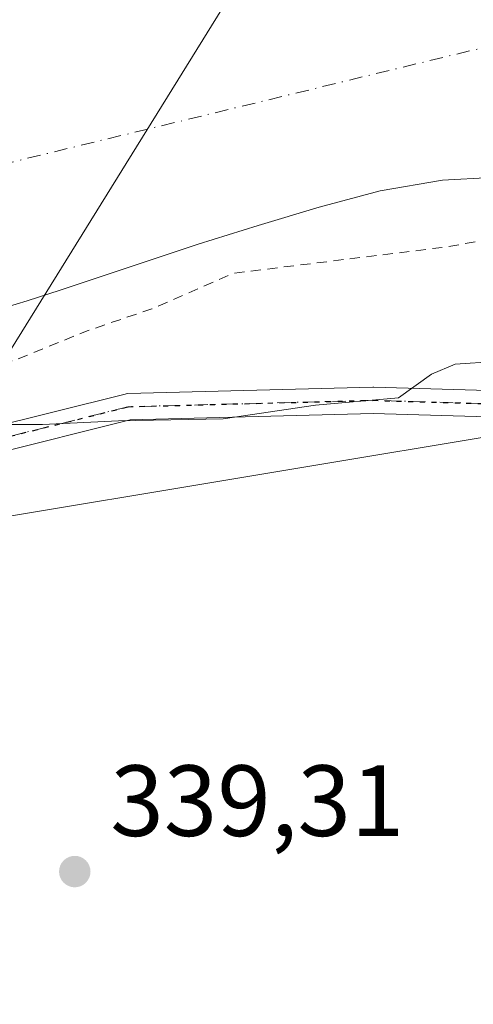
# Model space of a CAD drawing. Units: metres. Extents: x 593898 to 597345, y 4722128 to 4724489.
# Drawn here: x 596048 to 596093, y 4724260 to 4724358 of the extents above; entities that cross this region are included whole.
import ezdxf

# ---------------------------------------------------------------- set-up
doc = ezdxf.new("R2010")
doc.units = ezdxf.units.M
doc.header["$MEASUREMENT"] = 0
for name, pattern in [('DGN Style 2', [1.648017, 0.98881, -0.659207]), ('DGN Style 4', [2.638475, 1.318413, -0.659207, 0.001648, -0.659207]), ('DGN Style 5', [1.153612, 0.494405, -0.659207])]:
    doc.linetypes.add(name, pattern=pattern)
for name, color, linetype, lineweight in [('Arbolado forestal CxS', 92, 'Continuous', 0), ('Camino Cxs', 7, 'Continuous', 0), ('Camino eje', 30, 'DGN Style 4', 13), ('Corriente natural Cxs', 4, 'Continuous', 13), ('Corriente natural eje', 4, 'DGN Style 4', 0), ('Cultivos herbáceos CxS', 92, 'Continuous', 0), ('Curva de nivel auxiliar', 30, 'DGN Style 2', 0), ('Curva de nivel normal', 30, 'Continuous', 0), ('Huerta CxS', 92, 'Continuous', 0), ('Punto de cota en terreno', 7, 'Continuous', 0), ('Ruta', 7, 'DGN Style 5', 30), ('Rótulo de punto de cota en terreno', 7, 'Continuous', 0), ('Suelo desnudo CxS', 253, 'Continuous', 0), ('Tendido', 6, 'Continuous', 0)]:
    doc.layers.add(name, color=color, linetype=linetype, lineweight=lineweight)
doc.styles.add('Style-Arial', font='txt')

# ---------------------------------------------------------------- blocks, each defined once
blk = doc.blocks.new('*U13')
at = {"layer": 'Cultivos herbáceos CxS', "color": 92, "linetype": 'Continuous', "lineweight": 0}
blk.add_polyline3d([(596042.9083, 4724307.8727, 338.4059), (596100.8893, 4724317.5261, 337.9527), (596120.2223, 4724323.6797, 338.6177), (596133.6147, 4724325.0655, 338.937), (596133.9601, 4724313.9138, 344.4306), (596133.9601, 4724311.9253, 345.4007), (596133.9601, 4724311.9177, 345.4031), (596133.9601, 4724311.9101, 345.4056), (596133.8905, 4724298.2157, 347.1173), (596133.5041, 4724290.7656, 346.861), (596133.5001, 4724290.6193, 346.8595), (596133.4603, 4724277.7512, 346.7183), (596133.2359, 4724273.3487, 346.7083), (596132.1132, 4724258.3663, 346.5708)], dxfattribs=at)
blk = doc.blocks.new('*U18')
at = {"layer": 'Suelo desnudo CxS', "color": 253, "linetype": 'Continuous', "lineweight": 0}
blk.add_polyline3d([(596095.28, 4724342.2, 330.256), (596090.42, 4724341.93, 330.088), (596084.24, 4724340.86, 330.328), (596078.18, 4724339.24, 331.041), (596072.16, 4724337.45, 330.652), (596066.18, 4724335.58, 330.533), (596059.34, 4724333.29, 330.734), (596052.5, 4724331.02, 330.769), (596049.23, 4724329.98, 330.511), (596045.94, 4724328.98, 330.358)], dxfattribs=at)
blk = doc.blocks.new('*U19')
at = {"layer": 'Corriente natural Cxs', "color": 4, "linetype": 'Continuous', "lineweight": 13}
blk.add_polyline3d([(596133.6201, 4724363.5601, 330.1252), (596134.0007, 4724341.8947, 331.7196), (596133.2801, 4724341.6601, 331.7845), (596133.1027, 4724341.602, 331.8004), (596132.1201, 4724341.28, 331.8694), (596130.02, 4724340.6, 331.9623), (596126.54, 4724339.82, 332.0473), (596123.01, 4724339.75, 331.9607), (596119.62, 4724340.16, 331.8553), (596116.23, 4724340.68, 331.6887), (596112.41, 4724341.37, 331.3209), (596108.5601, 4724341.99, 331.0272), (596104.36, 4724342.22, 330.8215), (596100.15, 4724342.21, 330.5893), (596095.28, 4724342.2, 330.2561), (596090.42, 4724341.93, 330.0879), (596084.24, 4724340.86, 330.328), (596078.18, 4724339.24, 331.041), (596072.16, 4724337.45, 330.6518), (596066.18, 4724335.58, 330.5329), (596059.34, 4724333.29, 330.7335), (596052.5, 4724331.02, 330.7685), (596049.23, 4724329.98, 330.5114), (596045.94, 4724328.98, 330.3576)], dxfattribs=at)
blk = doc.blocks.new('5PATER')
at = {"layer": 'Huerta CxS', "linetype": 'Continuous', "lineweight": 0}
h = blk.add_hatch(color=51, dxfattribs=at)
edge = h.paths.add_edge_path()
edge.add_ellipse((0, 0), major_axis=(-0.1096, -0.1111), ratio=0.999422, start_angle=0, end_angle=360)

msp = doc.modelspace()

# ---------------------------------------------------------------- linework, layer by layer
at = {"layer": 'Arbolado forestal CxS', "color": 92, "linetype": 'Continuous', "lineweight": 0}
for points in [[(596133.103, 4724341.602, 331.8), (596132.12, 4724341.28, 331.869), (596130.02, 4724340.6, 331.962), (596126.54, 4724339.82, 332.047), (596123.01, 4724339.75, 331.961), (596119.62, 4724340.16, 331.855), (596116.23, 4724340.68, 331.689), (596112.41, 4724341.37, 331.321), (596108.56, 4724341.99, 331.027), (596104.36, 4724342.22, 330.822), (596100.15, 4724342.21, 330.589), (596095.28, 4724342.2, 330.256), (596090.42, 4724341.93, 330.088), (596084.24, 4724340.86, 330.328), (596078.18, 4724339.24, 331.041), (596072.16, 4724337.45, 330.652), (596066.18, 4724335.58, 330.533), (596059.34, 4724333.29, 330.734), (596052.5, 4724331.02, 330.769), (596049.23, 4724329.98, 330.511), (596045.94, 4724328.98, 330.358)], [(596045.94, 4724328.98, 330.358), (596049.23, 4724329.98, 330.511), (596052.5, 4724331.02, 330.769), (596059.34, 4724333.29, 330.734), (596066.18, 4724335.58, 330.533), (596072.16, 4724337.45, 330.652), (596078.18, 4724339.24, 331.041), (596084.24, 4724340.86, 330.328), (596090.42, 4724341.93, 330.088), (596095.28, 4724342.2, 330.256)], [(596133.615, 4724325.066, 338.937), (596120.222, 4724323.68, 338.618), (596100.889, 4724317.526, 337.953), (596042.908, 4724307.873, 338.406)], [(596100.889, 4724317.526, 337.953), (596042.908, 4724307.873, 338.406)]]:
    msp.add_polyline3d(points, dxfattribs=at)
at = {"layer": 'Camino Cxs', "color": 7, "linetype": 'Continuous', "lineweight": 0}
for points in [[(596044.983, 4724317.241, 338.886), (596058.953, 4724320.734, 340.553), (596059.043, 4724320.753, 340.629), (596059.235, 4724320.772, 340.788), (596083.524, 4724321.407, 341.009), (596083.558, 4724321.407, 341.036), (596083.596, 4724321.407, 341.066), (596105.103, 4724320.774, 343.209), (596114.4, 4724321.689, 343.679), (596122.237, 4724326.606, 340.783), (596122.373, 4724326.681, 340.613), (596122.516, 4724326.738, 340.449), (596132.518, 4724330.072, 338.327)], [(596133.34, 4724327.605, 339.26), (596123.486, 4724324.321, 341.132), (596115.522, 4724319.324, 341.691), (596115.345, 4724319.231, 341.679), (596115.156, 4724319.166, 341.679), (596114.958, 4724319.131, 341.696), (596105.275, 4724318.179, 341.602), (596105.147, 4724318.172, 341.589), (596105.109, 4724318.173, 341.587), (596083.555, 4724318.807, 340.496), (596059.446, 4724318.177, 340.294), (596045.717, 4724314.745, 339.541)], [(596044.983, 4724317.241, 338.886), (596058.953, 4724320.734, 340.553), (596059.043, 4724320.753, 340.629), (596059.235, 4724320.772, 340.788), (596083.524, 4724321.407, 341.009), (596083.558, 4724321.407, 341.036), (596083.596, 4724321.407, 341.066), (596105.103, 4724320.774, 343.209)], [(596105.109, 4724318.173, 341.587), (596083.555, 4724318.807, 340.496), (596059.446, 4724318.177, 340.294), (596045.717, 4724314.745, 339.541)]]:
    msp.add_polyline3d(points, dxfattribs=at)
at = {"layer": 'Camino eje', "color": 30, "linetype": 'DGN Style 4', "lineweight": 13}
msp.add_polyline3d([(596132.929, 4724328.839, 338.8), (596122.928, 4724325.505, 340.719), (596114.831, 4724320.425, 342.567), (596105.147, 4724319.472, 342.409), (596083.557, 4724320.107, 340.767), (596059.269, 4724319.472, 340.5), (596045.299, 4724315.98, 339.207)], dxfattribs=at)
at = {"layer": 'Corriente natural Cxs', "color": 4, "linetype": 'Continuous', "lineweight": 13}
msp.add_polyline3d([(596134.001, 4724341.895, 331.72), (596133.28, 4724341.66, 331.784), (596133.103, 4724341.602, 331.8), (596132.12, 4724341.28, 331.869), (596130.02, 4724340.6, 331.962), (596126.54, 4724339.82, 332.047), (596123.01, 4724339.75, 331.961), (596119.62, 4724340.16, 331.855), (596116.23, 4724340.68, 331.689), (596112.41, 4724341.37, 331.321), (596108.56, 4724341.99, 331.027), (596104.36, 4724342.22, 330.822), (596100.15, 4724342.21, 330.589), (596095.28, 4724342.2, 330.256), (596090.42, 4724341.93, 330.088), (596084.24, 4724340.86, 330.328), (596078.18, 4724339.24, 331.041), (596072.16, 4724337.45, 330.652), (596066.18, 4724335.58, 330.533), (596059.34, 4724333.29, 330.734), (596052.5, 4724331.02, 330.769), (596049.23, 4724329.98, 330.511), (596045.94, 4724328.98, 330.358)], dxfattribs=at)
at = {"layer": 'Corriente natural eje', "color": 4, "linetype": 'DGN Style 4', "lineweight": 0}
msp.add_polyline3d([(596117.046, 4724360.545, 329.964), (595993.18, 4724330.48, 330.07)], dxfattribs=at)
at = {"layer": 'Cultivos herbáceos CxS', "color": 92, "linetype": 'Continuous', "lineweight": 0}
msp.add_polyline3d([(596133.615, 4724325.066, 338.937), (596120.222, 4724323.68, 338.618), (596100.889, 4724317.526, 337.953), (596042.908, 4724307.873, 338.406)], dxfattribs=at)
at = {"layer": 'Curva de nivel auxiliar', "color": 30, "linetype": 'DGN Style 2', "lineweight": 0, "elevation": 332.5, "flags": 128}
msp.add_lwpolyline([(596134, 4724341.68), (596133.064, 4724341.521), (596131.359, 4724340.426), (596129.904, 4724339.93), (596128.019, 4724339.335), (596125.406, 4724339.203), (596119.155, 4724339.203), (596116.576, 4724339.004), (596113.17, 4724339.17), (596103.52, 4724336.93), (596096.85, 4724336.38), (596090.7, 4724335.3), (596069.67, 4724332.7), (596061.59, 4724329.17), (596055.18, 4724326.99), (596047.88, 4724324.03), (596035.4, 4724322.21), (596021.9, 4724319.24), (596017.96, 4724318.08), (596015.2, 4724316.56), (596012.68, 4724314.68), (596007.5, 4724308.37), (596000.46, 4724301.71), (595997.85, 4724299.98), (595993.45, 4724298.24), (595989.47, 4724297.31), (595984.05, 4724296.81), (595982.07, 4724297.02), (595975.15, 4724298.93), (595971.28, 4724298.93), (595958.44, 4724296.11), (595952.05, 4724293.88), (595945.77, 4724292.29), (595938.5, 4724289.72), (595933.56, 4724288.83), (595927.02, 4724288.46), (595919.98, 4724286.95), (595912.13, 4724287.12), (595899.56, 4724286.62), (595887.31, 4724284.05), (595868.19, 4724282.31), (595865.66, 4724281.58), (595860.09, 4724278.19), (595857.01, 4724276.99), (595845.54, 4724275.22), (595830.63, 4724270.37), (595821.3, 4724269.05), (595814.21, 4724266.97), (595804.85, 4724264.9), (595783.33, 4724261.3), (595771.19, 4724260.75), (595763.94, 4724261.55), (595760.19, 4724260.91), (595754.21, 4724258.07), (595750.03, 4724254.12), (595747.41, 4724252.22), (595741.99, 4724249.79), (595735.86, 4724246), (595729.92, 4724243.64), (595724.33, 4724238.69), (595718.37, 4724237.38), (595714.33, 4724235.38), (595699.02, 4724225.06), (595690.2, 4724218.47), (595681.53, 4724213.49), (595672.82, 4724206.53), (595667.21, 4724202.73), (595665.74, 4724201.42), (595661.11, 4724195.92), (595647.55, 4724186.54), (595627.1, 4724167.83), (595610.83, 4724156.18), (595600.22, 4724146.6), (595592.87, 4724141.29), (595578.35, 4724129.47), (595570.94, 4724124.55), (595556.47, 4724113.52), (595549.49, 4724109.53), (595542.48, 4724104.59), (595536.96, 4724101.2), (595529.52, 4724093.81), (595523.21, 4724089.87), (595513.19, 4724082.78), (595504.19, 4724075.19), (595496.15, 4724069.65), (595489.8, 4724063.85), (595481.32, 4724057.5), (595471.35, 4724046.7), (595468.83, 4724044.35), (595466.31, 4724042.98), (595460.71, 4724041.28), (595457.47, 4724039.27), (595455.15, 4724036.85), (595450.58, 4724030.26), (595448.42, 4724027.74), (595438.6, 4724020.4), (595432.73, 4724014.74), (595432.392, 4724014.498), (595404.508, 4723986.375), (595368.424, 4723941.963), (595368.412, 4723941.948), (595361.533, 4723933.806), (595359.17, 4723929.73), (595351.38, 4723920.4), (595347.78, 4723914.68), (595342.56, 4723907.37), (595339.65, 4723901.55), (595337.57, 4723898.35), (595335.85, 4723896.2), (595331.72, 4723892.04), (595329.7, 4723889.37), (595328.27, 4723886.54), (595327.59, 4723882.1), (595326.54, 4723879.82), (595323.23, 4723876.37), (595316.8, 4723871.19), (595312.44, 4723865.88), (595311.31, 4723863.82), (595308.88, 4723857.76), (595300.93, 4723845.97), (595294.62, 4723835.36), (595290.06, 4723824.43), (595286.16, 4723820.02), (595284.74, 4723817.97), (595281.32, 4723809.54), (595279.78, 4723806.62), (595275.9, 4723801.14), (595267.12, 4723792.49), (595265.1, 4723789.8), (595264.12, 4723786.78), (595264.98, 4723781.19), (595264.4, 4723779.38), (595263.12, 4723777.03), (595261.44, 4723774.94), (595256.19, 4723769.65), (595249.67, 4723761.72), (595245.8, 4723754.09), (595241.57, 4723748.19), (595236.53, 4723739.87), (595227.55, 4723731.45), (595225.38, 4723728.88), (595213.9, 4723709.54), (595202.34, 4723694.44), (595199.42, 4723689.51), (595193.74, 4723681.33), (595187.49, 4723669.51), (595177.26, 4723655.89), (595176.1, 4723653.53), (595174.81, 4723647.76), (595173.36, 4723644.07), (595169.01, 4723637.2), (595166.08, 4723633.57), (595161.94, 4723629.97), (595156.78, 4723626.61), (595151.44, 4723622.25), (595146, 4723618.91), (595138.91, 4723613.65), (595135.99, 4723612.07), (595134.645, 4723611.648), (595123.694, 4723601.949)], dxfattribs=at)
at = {"layer": 'Curva de nivel normal', "color": 30, "linetype": 'Continuous', "lineweight": 0, "elevation": 335, "flags": 128}
msp.add_lwpolyline([(596134.122, 4724334.99), (596133, 4724334.95), (596121.66, 4724333.81), (596113.66, 4724331.69), (596107.34, 4724328.07), (596101.34, 4724325.54), (596095.67, 4724323.94), (596091.67, 4724323.68), (596089.34, 4724322.7), (596086.05, 4724320.34), (596077.83, 4724319.64), (596068.69, 4724318.27), (596058.28, 4724318.07), (596050.77, 4724317.71), (596043.46, 4724317.72)], dxfattribs=at)
at = {"layer": 'Ruta', "color": 7, "linetype": 'DGN Style 5', "lineweight": 30}
msp.add_polyline3d([(596045.299, 4724315.98, 339.207), (596059.269, 4724319.472, 340.5), (596083.557, 4724320.107, 340.767), (596105.147, 4724319.472, 342.409), (596114.831, 4724320.425, 342.567), (596122.928, 4724325.505, 340.719), (596132.929, 4724328.839, 338.8), (596140.055, 4724328.999, 338.186), (596144.402, 4724329.096, 338.302), (596147.058, 4724329.156, 338.357), (596158.646, 4724325.981, 341.497), (596165.949, 4724324.711, 340.189), (596199.286, 4724335.189, 339.302), (596226.274, 4724345.507, 338.597), (596249.61, 4724350.746, 344.295), (596276.439, 4724355.667, 344.946), (596302.157, 4724356.937, 338.677), (596319.46, 4724358.366, 338.454), (596327.53, 4724359.808, 338.854), (596339.436, 4724367.587, 338.086), (596352.295, 4724376.477, 344.751), (596364.36, 4724378.541, 338.952)], dxfattribs=at)
at = {"layer": 'Suelo desnudo CxS', "color": 253, "linetype": 'Continuous', "lineweight": 0}
msp.add_polyline3d([(596133.103, 4724341.602, 331.8), (596132.12, 4724341.28, 331.869), (596130.02, 4724340.6, 331.962), (596126.54, 4724339.82, 332.047), (596123.01, 4724339.75, 331.961), (596119.62, 4724340.16, 331.855), (596116.23, 4724340.68, 331.689), (596112.41, 4724341.37, 331.321), (596108.56, 4724341.99, 331.027), (596104.36, 4724342.22, 330.822), (596100.15, 4724342.21, 330.589), (596095.28, 4724342.2, 330.256), (596090.42, 4724341.93, 330.088), (596084.24, 4724340.86, 330.328), (596078.18, 4724339.24, 331.041), (596072.16, 4724337.45, 330.652), (596066.18, 4724335.58, 330.533), (596059.34, 4724333.29, 330.734), (596052.5, 4724331.02, 330.769), (596049.23, 4724329.98, 330.511), (596045.94, 4724328.98, 330.358)], dxfattribs=at)
at = {"layer": 'Tendido', "color": 6, "linetype": 'Continuous', "lineweight": 0}
msp.add_polyline3d([(596138.99, 4724472.583, 346.683), (596098.03, 4724406.45, 340.917), (596021.665, 4724283.352, 340.866), (595917.89, 4724114.72, 343.963)], dxfattribs=at)

# ---------------------------------------------------------------- block references
at = {"layer": 'Corriente natural Cxs', "color": 4, "linetype": 'Continuous', "lineweight": 13}
msp.add_blockref('*U19', (0, 0), dxfattribs=at)
at = {"layer": 'Cultivos herbáceos CxS', "color": 92, "linetype": 'Continuous', "lineweight": 0}
msp.add_blockref('*U13', (0, 0), dxfattribs=at)
at = {"layer": 'Punto de cota en terreno', "color": 7, "linetype": 'Continuous', "lineweight": 0, "xscale": 10, "yscale": 10, "zscale": 10}
msp.add_blockref('5PATER', (596053.96, 4724273.4, 339.31), dxfattribs=at)
at = {"layer": 'Suelo desnudo CxS', "color": 253, "linetype": 'Continuous', "lineweight": 0}
msp.add_blockref('*U18', (0, 0), dxfattribs=at)

# ---------------------------------------------------------------- texts
at = {"layer": 'Rótulo de punto de cota en terreno', "color": 7, "linetype": 'Continuous', "lineweight": 0, "style": 'Style-Arial'}
msp.add_text('339,31', height=7, dxfattribs=at).set_placement((596057.488, 4724276.928))

doc.saveas('drawing.dxf')
